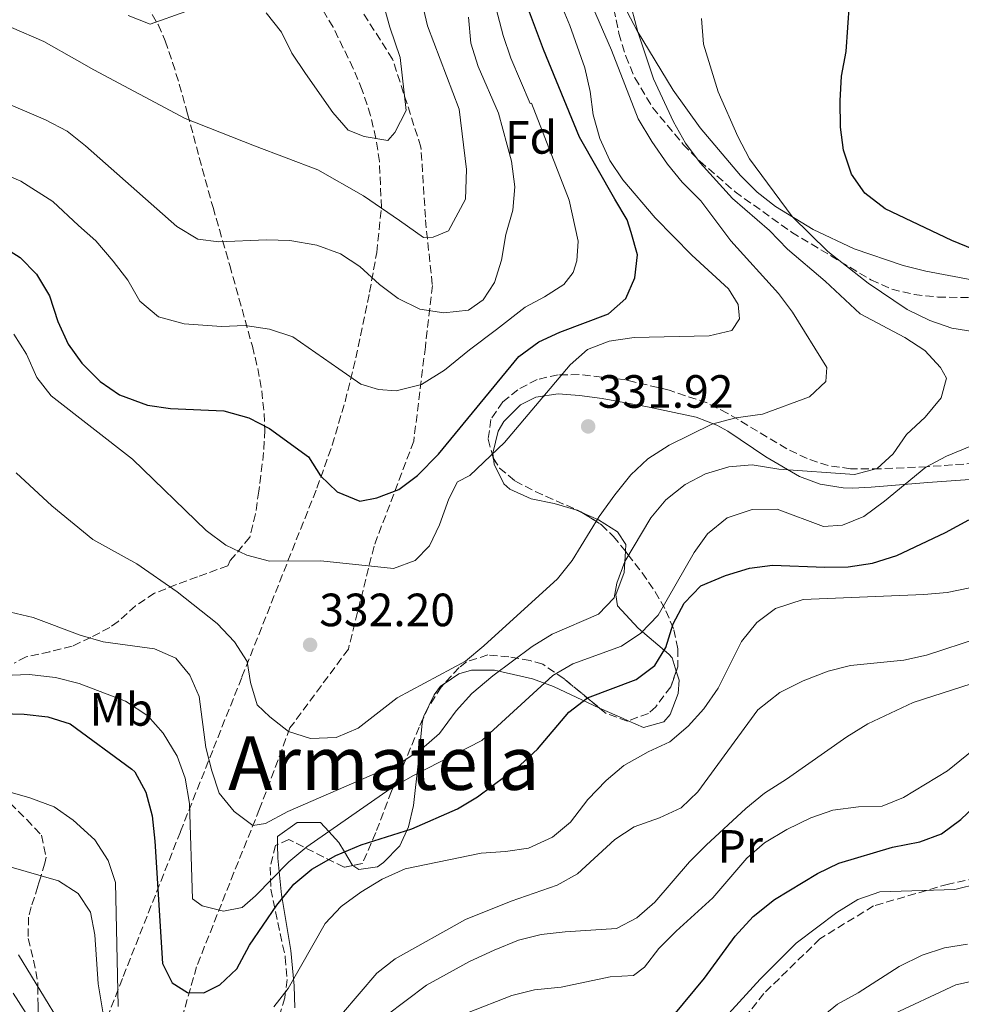
# Model space of a CAD drawing. Units: metres. Extents: x 620280 to 623708, y 4775762 to 4778136.
# Drawn here: x 621333 to 621535, y 4775897 to 4776109 of the extents above; entities that cross this region are included whole.
import ezdxf
from ezdxf.enums import TextEntityAlignment as Align

# ---------------------------------------------------------------- set-up
doc = ezdxf.new("R2010")
doc.units = ezdxf.units.M
doc.header["$MEASUREMENT"] = 0
doc.linetypes.add('DGN Style 3', pattern=[2.435890702152634, 1.739921930109024, -0.6959687720436097])
for name, color, linetype, lineweight in [('Barranco lineal', 142, 'DGN Style 3', 13), ('Cota de punto acotado terreno', 7, 'Continuous', 0), ('Curva de nivel directora', 30, 'Continuous', 30), ('Curva de nivel intermedia', 30, 'Continuous', 0), ('Estanque', 4, 'Continuous', 0), ('Etiqueta de uso rústico', 92, 'Continuous', 0), ('Etiqueta de zona arbolada', 92, 'Continuous', 0), ('Línea de cambio de uso (parcela vista)', 92, 'Continuous', 0), ('Punto acotado terreno (símbolo)', 7, 'Continuous', 0), ('Senda', 7, 'DGN Style 3', 0), ('Texto de Área (paraje) menor', 7, 'Continuous', 0), ('Zona arbolada', 92, 'DGN Style 3', 0)]:
    doc.layers.add(name, color=color, linetype=linetype, lineweight=lineweight)
doc.styles.add('Style-Arial', font='arial.ttf')

# ---------------------------------------------------------------- blocks, each defined once
blk = doc.blocks.new('5PATER')
at = {"layer": 'Estanque', "linetype": 'Continuous', "lineweight": 0}
h = blk.add_hatch(color=51, dxfattribs=at)
edge = h.paths.add_edge_path()
edge.add_ellipse((0, 0), major_axis=(-0.1095731443231308, -0.1110710700762829), ratio=0.9994222409660317, start_angle=0, end_angle=360)

msp = doc.modelspace()

# ---------------------------------------------------------------- linework, layer by layer
at = {"layer": 'Barranco lineal', "color": 142, "linetype": 'DGN Style 3', "lineweight": 13}
for points in [[(621419.9699999997, 4776066.539999999, 310.8699999999953), (621419.0099999999, 4776081.630000001, 306.6000000000058), (621412.9100000003, 4776100.49, 302.3300000000018), (621397.1399999997, 4776125.25, 300.1999999999971), (621384.4299999997, 4776140.02, 298.070000000007), (621360.4100000003, 4776159.52, 295.929999999993), (621340.6100000005, 4776167.390000001, 291.6699999999983), (621309.1299999999, 4776172.699999999, 287.3999999999942)], [(621419.9600000001, 4776065.970000001, 310), (621421.4699999997, 4776051.859999999, 313.2700000000041), (621419.9600000001, 4776038.689999999, 317.6999999999971), (621417.4500000002, 4776018.460000001, 323.1999999999971), (621408.9299999997, 4775995.890000001, 328.4100000000035), (621403.4100000003, 4775973.779999999, 332.6999999999971), (621390.8700000001, 4775956.84, 334.8800000000047), (621384.3499999996, 4775939.439999999, 340), (621378.8300000001, 4775925.800000001, 343.2599999999948), (621370.8099999996, 4775905.57, 349.3399999999965), (621364.79, 4775884.41, 357.1000000000058), (621366.29, 4775868.41, 355), (621370.8099999996, 4775849.600000001, 360), (621379.8399999999, 4775835.49, 365), (621387.3600000005, 4775825.609999999, 367.5899999999965), (621395.3899999997, 4775816.74, 372.3600000000006), (621398.9000000004, 4775807.33, 375), (621398.9000000004, 4775796.039999999, 378.820000000007), (621398.4000000004, 4775784.279999999, 381.1199999999953)]]:
    msp.add_polyline3d(points, dxfattribs=at)
at = {"layer": 'Curva de nivel directora', "color": 30, "linetype": 'Continuous', "lineweight": 30, "flags": 128}
for points, elevation in [([(621463.0299999994, 4776049.060000001), (621464.9499999996, 4776053.52), (621465.5199999994, 4776058.500000002), (621464.1399999983, 4776063.300000001), (621463.3099999989, 4776065.980000001), (621460.6899999992, 4776070.41), (621453.0800000007, 4776083.720000001), (621445.3200000002, 4776102.539999999), (621440.1999999993, 4776116.41)], 325), ([(621593.6, 4776036.600000001), (621597.6399999987, 4776039.550000002), (621599.2100000001, 4776042.810000001), (621598.1500000006, 4776044.609999999), (621594.5999999989, 4776047.180000001), (621589.980000001, 4776048.430000001), (621579.5400000005, 4776048.15), (621574.2099999996, 4776048.470000003), (621569.4100000006, 4776049.86), (621563.7099999987, 4776050.480000001), (621558.36, 4776051.53), (621553.5499999998, 4776052.9), (621548.2500000002, 4776054.940000001), (621542.8900000004, 4776057.529999999), (621533.0599999999, 4776061.580000003), (621518.7599999993, 4776068.350000001), (621514.3600000005, 4776071.710000002), (621511.4799999993, 4776075.790000001), (621509.8099999996, 4776080.940000001), (621509.1300000001, 4776085.9), (621509.0699999997, 4776091.560000002), (621509.3800000004, 4776096.880000002), (621510.3399999993, 4776102.130000004), (621511.0799999991, 4776112.420000001)], 350), ([(621327.7299999995, 4776061.130000004), (621332.9100000006, 4776057.869999999), (621336.3999999998, 4776054.310000001), (621339.2099999995, 4776049.630000004), (621340.9699999985, 4776044.150000001), (621343.2100000003, 4776039.260000001), (621346.1499999998, 4776035.220000003), (621350.079999999, 4776031.230000001), (621354.279999999, 4776028.430000001), (621360.2499999991, 4776026.150000001), (621365.2000000001, 4776025.430000001), (621376.6899999989, 4776024.940000001), (621382.0499999989, 4776023.430000001), (621386.4999999991, 4776021.150000001), (621394.8399999986, 4776015.060000001), (621397.4200000003, 4776011.010000001), (621400.9999999988, 4776007.560000001), (621405.9099999995, 4776005.550000003), (621409.5599999995, 4776006.29), (621414.24, 4776008.04), (621418.2599999988, 4776011.090000001), (621422.7800000005, 4776015.630000001), (621440.0099999993, 4776036.619999999), (621444.3300000001, 4776039.76), (621448.8699999996, 4776041.840000001), (621459.29, 4776045.760000001), (621463.0299999994, 4776049.060000001)], 325), ([(621328.7599999999, 4775959.940000001), (621333.8000000003, 4775959.800000001), (621338.8600000007, 4775959.210000004), (621343.6599999998, 4775957.740000002), (621356.9199999988, 4775947.960000001), (621357.5099999988, 4775947.42), (621359.9400000006, 4775943.050000003), (621361.2999999997, 4775937.970000002), (621361.8399999985, 4775932.550000002), (621363.47, 4775906.230000002), (621365.6000000001, 4775902.07), (621368.859999999, 4775900.050000002), (621372.3499999982, 4775899.960000004), (621375.7900000003, 4775901.699999999), (621379.4499999994, 4775905.11), (621382.1600000006, 4775910.210000001), (621388.0799999994, 4775918.800000001), (621391.7099999993, 4775923.300000002), (621395.5699999996, 4775926.480000001), (621400.7500000006, 4775929.430000001), (621406.1399999997, 4775931.74), (621417.0699999996, 4775935.16), (621426.8599999998, 4775939.460000004), (621431.1400000001, 4775942.04), (621440.3600000002, 4775948.900000001), (621444.0300000004, 4775952.29), (621450.7800000008, 4775960.27), (621454.7500000005, 4775963.340000001), (621465.2600000001, 4775967.260000002), (621469.2599999988, 4775970.25), (621471.5900000002, 4775974.119999999), (621473.1900000006, 4775979.199999999), (621475.5399999998, 4775983.620000001), (621479.1299999994, 4775987.369999999), (621484.4, 4775989.57), (621489.5599999989, 4775991.189999999), (621494.5299999998, 4775991.820000002), (621505.7799999996, 4775991.350000001), (621510.7799999996, 4775991.480000002), (621516.03, 4775992.270000001), (621521.209999999, 4775993.869999999), (621531.7099999998, 4775998.830000001), (621536.6799999987, 4776001.529999999)], 350), ([(621473.3600000005, 4775895.140000001), (621479.9000000006, 4775903.08), (621486.5300000003, 4775912.15), (621490.359999999, 4775916.380000002), (621494.9399999989, 4775919.990000002), (621504.159999999, 4775925.600000001), (621508.7500000001, 4775927.79), (621520.3199999994, 4775931.25), (621526.150000001, 4775932.37), (621530.8400000003, 4775934.090000002), (621534.9599999998, 4775937.150000001), (621546.5400000003, 4775948.140000002), (621551.3199999991, 4775951.199999999), (621555.8099999996, 4775953.380000001), (621561.0099999986, 4775955.400000001), (621566.2900000004, 4775956.920000002)], 375)]:
    msp.add_lwpolyline(points, dxfattribs=dict(at, elevation=elevation))
at = {"layer": 'Curva de nivel intermedia', "color": 30, "linetype": 'Continuous', "lineweight": 0, "flags": 128}
for points, elevation in [([(621331.5800000007, 4776041.460000001), (621334.2600000007, 4776037.130000001), (621336.5000000005, 4776032.150000001), (621339.5500000013, 4776028.179999999), (621357.0500000005, 4776014.550000001), (621372.86, 4775999.289999999), (621377.0700000012, 4775996.100000001), (621381.5800000017, 4775993.949999999), (621386.4800000011, 4775992.699999998), (621397.5200000008, 4775992.710000001), (621413.0900000011, 4775991.100000001), (621417.7800000005, 4775992.789999999), (621420.8100000013, 4775995.99), (621422.9999999995, 4776000.480000001), (621425.0300000014, 4776006.09), (621426.8600000021, 4776009.720000001), (621429.4800000016, 4776011.070000002), (621436.9400000004, 4776018.190000001), (621451.0399999999, 4776034.84), (621454.7900000006, 4776038.15), (621459.4700000011, 4776039.949999999), (621464.8400000001, 4776040.699999998), (621480.9400000023, 4776041.05), (621485.7900000003, 4776042.220000001), (621487.440000002, 4776044.710000001), (621487.1800000007, 4776047.819999999), (621485.0700000006, 4776051.15), (621477.2100000017, 4776058.42), (621469.3500000006, 4776066.409999999), (621462.35, 4776074.57), (621459.5800000007, 4776078.73), (621457.4300000003, 4776083.449999998), (621456.0300000011, 4776088.52), (621455.3600000006, 4776093.569999999), (621454.2000000004, 4776098.599999999), (621450.9600000017, 4776107.710000001), (621446.6800000013, 4776118.109999999)], 330.0000000000002), ([(621396.8400000012, 4776076.75), (621406.6700000016, 4776071.13), (621414.3800000007, 4776065.859999999), (621419.5300000006, 4776062.21), (621421.6300000016, 4776062.27), (621424.9599999998, 4776063.619999998), (621428.5600000008, 4776070.449999998), (621428.8200000002, 4776076.77), (621427.2100000007, 4776089.77), (621420.4200000003, 4776107.680000001), (621418.0500000009, 4776117.720000001)], 310), ([(621505.9800000007, 4776031.239999999), (621506.1700000007, 4776034.27), (621498.8000000013, 4776046.179999999), (621495.7900000005, 4776050.180000001), (621485.5700000012, 4776061.51), (621479.1100000016, 4776070.100000001), (621475.1300000007, 4776074.060000001), (621471.9500000001, 4776077.92), (621468.5700000006, 4776082.779999998), (621465.6900000017, 4776087.65), (621459.9100000013, 4776102.460000001), (621453.4299999994, 4776117.49)], 335), ([(621385.7800000017, 4776110.430000001), (621389.0499999995, 4776106.300000001), (621391.2900000013, 4776101.789999999), (621394.2000000017, 4776097.420000001), (621400.0900000012, 4776089.019999999), (621403.3600000013, 4776085.239999998), (621406.8000000013, 4776083.92), (621411.8700000006, 4776082.999999999), (621413.4100000006, 4776084.74), (621415.8, 4776089.439999999), (621414.5100000004, 4776100.859999998), (621412.3400000001, 4776107.350000001), (621410.770000001, 4776113)], 305.0000000000002), ([(621429.4300000002, 4776038.069999999), (621435.2100000004, 4776042.439999999), (621441.3900000006, 4776047.23), (621445.5400000014, 4776049.440000001), (621449.680000001, 4776052.08), (621451.7100000004, 4776054.659999999), (621452.4900000006, 4776057.199999998), (621452.8000000013, 4776061.419999998), (621450.8800000013, 4776070.209999999), (621442.7499999997, 4776091.029999998), (621442.4600000014, 4776090.939999999), (621438.3100000005, 4776100.720000001), (621436.6699999999, 4776105.579999999), (621434.7000000008, 4776112.98)], 320.0000000000002), ([(621356.1100000017, 4776109.850000001), (621360.8100000002, 4776107.99), (621368.4700000001, 4776110.769999999)], 305.0000000000002), ([(621523.3300000002, 4776019.849999999), (621527.3300000011, 4776023.619999999), (621530.7900000013, 4776027.75), (621531.8700000008, 4776031.999999999), (621530.6200000013, 4776034.25), (621527.2300000006, 4776037.929999999), (621522.9300000002, 4776040.73), (621513.3500000001, 4776045.800000001), (621505.8700000012, 4776052.810000001), (621497.7599999997, 4776059.689999999), (621493.8900000006, 4776063.709999999), (621485.9199999999, 4776070.560000001), (621479.0100000009, 4776078.220000001), (621475.8600000016, 4776082.460000001), (621473.2900000013, 4776087), (621468.9900000007, 4776096.300000001), (621465.6300000012, 4776106.369999998), (621464.29, 4776111.24)], 340.0000000000002), ([(621328.4100000013, 4776091.720000001), (621338.3800000001, 4776087.470000001), (621343.0300000015, 4776085.009999999), (621346.9499999998, 4776081.91), (621366.5400000013, 4776064.579999999), (621371.0499999997, 4776061.84), (621375.5800000002, 4776061.230000001), (621385.8399999997, 4776061.680000001), (621390.8399999999, 4776061.57), (621396.610000001, 4776060.560000001), (621401.7000000007, 4776058.699999998), (621405.8600000002, 4776055.929999999), (621410.0900000016, 4776052.06), (621414.1300000004, 4776049.109999999), (621418.7500000005, 4776046.779999998), (621423.9299999995, 4776045.980000001), (621429.1900000012, 4776046.59), (621432.3600000006, 4776048.79), (621434.7800000012, 4776052.55), (621436.3300000002, 4776057.300000001), (621437.26, 4776062.810000001), (621438.7700000011, 4776068.090000001), (621439.1800000002, 4776073.07), (621438.4300000013, 4776078.58), (621435.6600000019, 4776088.9), (621431.2899999999, 4776098.9), (621429.7499999999, 4776103.939999999), (621429.2100000011, 4776109.550000001)], 315.0000000000005), ([(621531.8799999999, 4776015.189999999), (621546.8300000009, 4776021.390000001), (621551.29, 4776023.65), (621559.4999999999, 4776030.990000002), (621564.0300000006, 4776033.220000001), (621568.9400000012, 4776034.63), (621571.99, 4776037.279999998), (621571.570000002, 4776039.189999999), (621569.5300000014, 4776040.24), (621550.1400000012, 4776040.019999999), (621533.0599999999, 4776042.75), (621528.3200000013, 4776044.34), (621523.4199999997, 4776046.710000001), (621515.0800000001, 4776052.369999998), (621506.4000000008, 4776059.179999999), (621498.77, 4776066.680000001), (621489.5700000002, 4776079.09), (621487.0599999998, 4776083.890000001), (621482.86, 4776093.5), (621479.7100000007, 4776103.750000001), (621479.3000000016, 4776109.210000001)], 345.0000000000002), ([(621331.0300000008, 4776107.289999999), (621337.98, 4776104.26), (621345.0600000012, 4776100.269999998), (621348.7100000011, 4776098.189999999), (621368.3499999995, 4776087.779999998), (621383.2300000013, 4776081.859999999), (621396.8400000012, 4776076.75)], 310), ([(621327.9700000009, 4776076.470000001), (621333.0500000014, 4776074.3), (621339.9300000013, 4776069.890000001), (621345.420000001, 4776064.789999999), (621349.1600000004, 4776061.480000001), (621352.8799999999, 4776057.100000001), (621356.0100000012, 4776052.999999999), (621358.5999999996, 4776048.529999998), (621362.6600000008, 4776045.130000001), (621368.1200000015, 4776043.630000001), (621376.1400000014, 4776043.09), (621381.270000001, 4776043.310000001), (621386.440000001, 4776042.5), (621391.4900000002, 4776040.850000001), (621401.3499999996, 4776033.960000002), (621406.0599999991, 4776030.720000001), (621409.8800000013, 4776029.560000001), (621413.6800000012, 4776029.240000002), (621419.1100000005, 4776030.640000001), (621424.0800000015, 4776033.720000001), (621429.4300000002, 4776038.069999999)], 320.0000000000002), ([(621332.03, 4776011.649999999), (621339.7400000015, 4776004.52), (621348.5500000002, 4775997.329999999), (621357.9500000014, 4775992.079999999), (621366.6399999995, 4775986.079999999), (621375.2500000016, 4775979.249999999), (621378.9300000007, 4775975.319999999), (621381.6599999999, 4775971.119999999), (621382.3700000007, 4775966.600000001), (621383.8500000006, 4775961.83), (621386.5100000004, 4775959.199999999), (621390.5400000003, 4775956.099999999), (621395.3100000002, 4775954.560000001), (621400.7999999998, 4775954.779999998), (621405.5300000017, 4775956.779999998), (621413.9300000014, 4775963.279999998), (621428.5700000019, 4775971.189999999), (621432.5000000015, 4775974.45), (621448.3399999999, 4775988.9), (621451.4600000002, 4775992.81), (621457.2699999994, 4776002.289999999), (621460.6700000013, 4776006.92), (621464.0599999998, 4776011.240000002), (621467.73, 4776014.63), (621472.3300000001, 4776017.600000001), (621481.4699999997, 4776022.119999999), (621486.6799999999, 4776023.460000001), (621492.3500000006, 4776024.27), (621502.4900000016, 4776027.939999999), (621505.9800000007, 4776031.239999999)], 335), ([(621330.8699999999, 4775981.699999998), (621335.7400000005, 4775980.59), (621345.7699999998, 4775976.75), (621350.7699999998, 4775975.369999998), (621361.8000000003, 4775973.819999999), (621366.3600000001, 4775971.819999999), (621369.3700000009, 4775968.150000001), (621371.3899999993, 4775963.569999998), (621372.8100000009, 4775952.659999999), (621374.0500000013, 4775947.65), (621375.6400000006, 4775942.829999999), (621378.8700000005, 4775938.880000002), (621382.8700000015, 4775935.88), (621385.6299999997, 4775936.310000001), (621390.4199999997, 4775938.92), (621414.9800000021, 4775949.57), (621419.1600000019, 4775952.300000002), (621422.9800000017, 4775955.63), (621426.6000000006, 4775960.509999999), (621429.9600000001, 4775964.220000001), (621434.4700000006, 4775968.06), (621442.9199999997, 4775974.329999999), (621447.1700000009, 4775976.980000001), (621457.1300000009, 4775981.32), (621460.5199999993, 4775984.800000001), (621461.0800000003, 4775987.930000001), (621462.7900000003, 4775992.630000001), (621468.4000000006, 4776001.970000001), (621471.6000000014, 4776005.81), (621475.7300000021, 4776009.130000001), (621480.1599999999, 4776011.449999998), (621485.1599999999, 4776012.96), (621490.1600000003, 4776013.349999999), (621495.8600000021, 4776012.460000001), (621512.160000001, 4776011.300000001), (621516.98, 4776012.59), (621520.4800000003, 4776015.74), (621523.3300000002, 4776019.849999999)], 340.0000000000002), ([(621329.3600000012, 4775968.089999998), (621334.8100000005, 4775968.33), (621340.5199999993, 4775967.65), (621345.5900000008, 4775966.41), (621355.5599999997, 4775962.579999999), (621360.3499999997, 4775959.470000001), (621363.66, 4775955.720000002), (621366.6399999995, 4775950.75), (621368.3899999997, 4775946.069999999), (621369.2900000005, 4775940.630000002), (621369.9299999997, 4775920.119999999), (621371.9900000006, 4775918.619999999), (621376.5999999995, 4775917.460000002), (621380.6200000006, 4775918.3), (621383.4800000016, 4775920.759999999), (621390.6200000008, 4775928.099999999), (621394.4699999997, 4775931.289999999), (621412.3900000014, 4775943.75), (621417.280000002, 4775946.57), (621432.1000000013, 4775954.149999999), (621447.3099999995, 4775968.12), (621451.6500000001, 4775970.609999999), (621462.0900000007, 4775974.380000001), (621466.2300000002, 4775977.179999999), (621469.980000001, 4775981.100000001), (621477.69, 4775994.509999998), (621480.5900000012, 4775998.569999999), (621484.7700000011, 4776002.01), (621490.1500000011, 4776003.78), (621495.5600000003, 4776003.84), (621505.5000000001, 4776000.109999999), (621509.5300000003, 4776000.409999999), (621514.1700000004, 4776002.269999999), (621518.6100000017, 4776005.55), (621527.4400000006, 4776012.890000001), (621531.8799999999, 4776015.189999999)], 345.0000000000002), ([(621387.3799999999, 4775896.970000001), (621390.4700000011, 4775900.890000001), (621398.4500000007, 4775914.869999999), (621401.8700000005, 4775918.51), (621406.0800000015, 4775921.55), (621410.7000000017, 4775924.369999998), (621415.6100000001, 4775926.560000001), (621431.9699999995, 4775929.980000001), (621437.1900000008, 4775930.300000001), (621442.1300000005, 4775931.039999999), (621447.2800000004, 4775933.409999999), (621451.1400000006, 4775936.600000001), (621454.8600000021, 4775941.499999999), (621458.7900000016, 4775945.539999997), (621462.6000000003, 4775948.77), (621467.7900000004, 4775951.74), (621472.4999999999, 4775953.890000001), (621476.4400000006, 4775957.199999998), (621479.770000001, 4775960.929999999), (621482.8399999999, 4775965.359999999), (621487.8800000002, 4775975.38), (621491.1600000014, 4775979.51), (621495.1400000001, 4775982.519999999), (621501.1100000002, 4775984.449999998), (621527.0300000017, 4775985.51), (621532.0600000008, 4775985.919999998), (621536.9500000014, 4775986.949999999)], 355.0000000000002), ([(621401.9500000009, 4775895.3), (621409.5400000016, 4775904.189999999), (621413.4700000011, 4775907.279999998), (621428.5800000008, 4775915.699999998), (621438.4100000013, 4775919.649999999), (621448.2800000017, 4775923.099999999), (621452.6600000004, 4775925.499999999), (621460.6700000013, 4775932.88), (621464.8400000001, 4775935.619999998), (621470.2600000004, 4775937.529999999), (621474.8800000004, 4775939.67), (621478.5100000004, 4775943.119999999), (621491.3700000015, 4775960.720000002), (621496.1300000002, 4775964.449999999), (621501.1000000013, 4775966.96), (621506.4600000012, 4775969.029999999), (621511.3099999994, 4775970.25), (621522.72, 4775971.390000001), (621527.5999999995, 4775972.460000001), (621539.000000001, 4775976.229999999)], 360), ([(621407.0800000007, 4775891.720000002), (621420.2300000002, 4775901.569999999), (621429.4400000013, 4775906.679999999), (621434.7000000008, 4775909.109999998), (621439.9600000002, 4775911.259999999), (621444.8100000005, 4775912.460000002), (621450.0200000008, 4775913.080000001), (621460.9800000021, 4775913.749999999), (621465.400000001, 4775916.09), (621469.25, 4775919.46), (621476.7300000011, 4775928.11), (621480.2500000015, 4775931.65), (621488.8000000011, 4775939.519999999), (621492.8400000001, 4775942.84), (621497.5300000017, 4775945.810000001), (621510.4900000013, 4775954.949999998), (621514.9999999997, 4775957.730000001), (621524.7500000017, 4775962.3), (621545.6799999997, 4775969.01)], 365.0000000000002), ([(621512.9700000001, 4775939.869999999), (621518.0700000008, 4775940.07), (621522.6999999998, 4775941.939999999), (621532.100000001, 4775947.599999999), (621540.4500000017, 4775954.4)], 370.0000000000002), ([(621319.000000001, 4775946.449999999), (621335.0200000006, 4775941.87), (621340.2100000007, 4775939.9), (621344.3000000011, 4775937.029999998), (621348.9200000013, 4775932.8), (621351.7900000013, 4775928.380000001), (621353.3700000015, 4775923.630000001), (621354.0000000017, 4775896.999999999)], 355.0000000000002), ([(621429.01, 4775895.619999999), (621438.5300000019, 4775899.390000001), (621443.3900000012, 4775900.57), (621449.1600000003, 4775901.199999998), (621459.6699999999, 4775903.359999999), (621464.7000000014, 4775903.670000001), (621467.0599999995, 4775905.49), (621470.0900000005, 4775909.48), (621473.85, 4775913.199999999), (621481.6799999998, 4775920.380000001), (621489.0300000013, 4775928.850000001), (621492.7800000019, 4775932.149999999), (621497.5800000009, 4775935.019999999), (621502.7599999999, 4775937.550000002), (621507.4800000006, 4775939.179999999), (621512.9700000001, 4775939.869999999)], 370.0000000000002), ([(621330.49, 4775927.100000001), (621341.1699999997, 4775923.999999999), (621345.3499999995, 4775921.289999999), (621348.0400000005, 4775917.31), (621348.9800000016, 4775912.399999999), (621349.7000000014, 4775901.909999999), (621352.4700000007, 4775885.149999999)], 360), ([(621481.3800000004, 4775891.380000002), (621491.9000000014, 4775902.859999999), (621499.5800000014, 4775910.650000001), (621508.3800000013, 4775917.220000001), (621512.8300000015, 4775919.980000001), (621517.55, 4775921.65), (621533.6600000013, 4775922.180000001), (621538.9000000004, 4775923.430000001)], 380.0000000000002), ([(621519.5100000004, 4775894.949999999), (621533.8900000014, 4775901.65), (621538.7700000008, 4775902.709999999), (621549.4500000007, 4775903.239999999), (621554.6600000008, 4775903.9), (621559.3600000013, 4775905.67), (621563.6100000005, 4775908.310000001), (621567.5399999998, 4775911.699999999), (621571.78, 4775914.33), (621576.6799999995, 4775915.970000001), (621582.1600000003, 4775915.81), (621587.3500000002, 4775915.109999998), (621603.2100000011, 4775916.529999999), (621619.6799999999, 4775916.789999999), (621624.9500000004, 4775917.220000001), (621635.4500000014, 4775918.960000002), (621646.3700000001, 4775919.439999999), (621651.3400000012, 4775919.960000001), (621656.8300000008, 4775920.949999998)], 390.0000000000002), ([(621500.3300000002, 4775890.890000001), (621508.4800000018, 4775897.52), (621512.9299999999, 4775899.96), (621521.760000001, 4775905.619999999), (621526.6900000018, 4775908.029999999), (621531.4599999995, 4775909.619999998), (621536.3900000004, 4775910.430000001)], 385), ([(621332.5799999998, 4775908.13), (621343.7100000011, 4775889.810000001)], 365.0000000000002), ([(621331.4100000008, 4775899.849999999), (621337.01, 4775891.130000001)], 370.0000000000002)]:
    msp.add_lwpolyline(points, dxfattribs=dict(at, elevation=elevation))
at = {"layer": 'Línea de cambio de uso (parcela vista)', "color": 92, "linetype": 'Continuous', "lineweight": 0}
for points in [[(621458.9175000006, 4776119.070499999, 338.5326000000059), (621465.4800000006, 4776106.59, 339.4100000000035), (621473.1799999997, 4776093.82, 340.6100000000006), (621478.9699999997, 4776085.77, 341.4499999999971), (621487.6299999999, 4776075.49, 342.6100000000006), (621491.25, 4776071.949999999, 343.0899999999965), (621495.1399999997, 4776068.859999999, 343.6199999999953), (621503.2400000002, 4776063.880000001, 344.75), (621512.0999999996, 4776059.77, 346.6699999999983), (621522.5700000003, 4776056.199999999, 349.0200000000041), (621527.4600000001, 4776054.930000001, 349.4499999999971), (621537.3200000003, 4776053.119999999, 349.5200000000041)], [(621548, 4776010.99, 347.3500000000058), (621527.9199999999, 4776009.59, 346.3999999999942), (621520.0899999999, 4776008.930000001, 345.0800000000018), (621515.7100000001, 4776008.560000001, 343.8899999999995), (621511.6900000004, 4776008.369999999, 340.7700000000041), (621509.7100000001, 4776008.4, 339.6300000000047), (621504.7599999999, 4776009.180000001, 339.5599999999977), (621500.3499999996, 4776010.880000001, 340.6900000000023), (621493.1299999999, 4776015.060000001, 337.4900000000052), (621484.9100000003, 4776020.57, 335.9100000000035), (621482.5700000003, 4776021.880000001, 335.3600000000006), (621478.1200000001, 4776023.59, 334.0599999999977), (621467.7100000001, 4776025.850000001, 331.0899999999965), (621457.9500000002, 4776027.609999999, 329.1300000000047), (621453.0599999996, 4776028.230000001, 328.4100000000035), (621448.5099999999, 4776028.619999999, 327.8899999999995), (621443.6900000004, 4776027.880000001, 327.7200000000012), (621440.3700000001, 4776026.220000001, 327.8899999999995)], [(621440.3700000001, 4776026.220000001, 327.8899999999995), (621436.8099999996, 4776022.689999999, 328.4400000000023), (621435.6100000005, 4776020.619999999, 328.9600000000065), (621434.4299999997, 4776015.850000001, 330.3500000000058), (621434.5577999996, 4776014.7379, 330.7002000000066)], [(621434.5577999996, 4776014.7379, 330.7002000000066), (621434.7000000002, 4776013.5, 331.0899999999965), (621436.8300000001, 4776009.279999999, 332.6999999999971), (621438.1299999999, 4776008.119999999, 333.2200000000012), (621442.7000000002, 4776006.08, 334.1499999999942), (621447.5899999999, 4776005.07, 334.5800000000018), (621452.29, 4776003.66, 335.3099999999977), (621453.8612000003, 4776002.9704, 335.8206999999966)], [(621453.8612000003, 4776002.9704, 335.8206999999966), (621457.1200000001, 4776001.539999999, 336.8800000000047), (621461.2400000002, 4775998.970000001, 338.6100000000006), (621463.0300000003, 4775996.220000001, 339.6300000000047), (621462.9401000004, 4775994.7963, 339.8806999999942)], [(621462.9401000004, 4775994.7963, 339.8806999999942), (621462.6500000004, 4775990.199999999, 340.6900000000023), (621460.8399999999, 4775985.41, 342.070000000007), (621461.2000000002, 4775983.050000001, 342.8300000000018), (621465.7000000002, 4775978.26, 344.9600000000065), (621472.29, 4775972.680000001, 349.9400000000023), (621472.9699999997, 4775971.890000001, 350.2899999999936), (621473.8536, 4775969.056500001, 350.8436999999976)], [(621457.3712999999, 4775961.118799999, 349.180600000007), (621447.4500000002, 4775965.75, 344.9600000000065), (621442.9699999997, 4775967.380000001, 343.3099999999977), (621434.79, 4775969.230000001, 340.6900000000023), (621429.8499999996, 4775969.24, 339.9700000000012), (621427.1600000003, 4775968.480000001, 339.6300000000047), (621423.9654000001, 4775966.3015, 338.3699999999953)], [(621473.8536, 4775969.056500001, 350.8436999999976), (621474.4699999997, 4775967.08, 351.2299999999959), (621474.2699999996, 4775964.279999999, 351.3600000000006), (621472.5599999996, 4775959.74, 351.3600000000006), (621471.1500000004, 4775958.180000001, 351.3600000000006), (621466.8099999996, 4775956.970000001, 351.3600000000006), (621463.5471000001, 4775958.392100001, 350.9413000000059)], [(621423.9654000001, 4775966.3015, 338.3699999999953), (621423.2300000006, 4775965.800000001, 338.0800000000018), (621421.8200000003, 4775963.970000001, 337.4900000000052), (621419.6200000001, 4775959.390000001, 337.929999999993), (621419.5146000005, 4775958.9627, 338.1094000000012)], [(621463.5471000001, 4775958.392100001, 350.9413000000059), (621462.29, 4775958.939999999, 350.7799999999988), (621457.8399999999, 4775960.9, 349.3800000000047), (621457.3712999999, 4775961.118799999, 349.180600000007)], [(621419.5146000005, 4775958.9627, 338.1094000000012), (621419.25, 4775957.890000001, 338.5599999999977), (621418.3899999997, 4775949.119999999, 343.8899999999995), (621417.3899999997, 4775940.16, 347.929999999993), (621416.3200000003, 4775935.59, 349.7700000000041), (621414.4900000002, 4775931.529999999, 351.3600000000006), (621410.9800000006, 4775927.930000001, 352.5599999999977), (621409.6900000004, 4775927.029999999, 352.429999999993), (621405.6699999999, 4775926.439999999, 351.3399999999965), (621404.3766999999, 4775927.317, 350.9236999999994)], [(621404.3766999999, 4775927.317, 350.9236999999994), (621404.2100000001, 4775927.430000001, 350.8699999999953), (621402.5700000003, 4775930.210000001, 350), (621401.3499999996, 4775932.27, 348.2200000000012), (621399.2199999997, 4775934.59, 345), (621397.4100000003, 4775936.539999999, 343.9600000000065), (621392.3899999997, 4775936.57, 342.929999999993), (621388.2000000002, 4775933.560000001, 342.8699999999953), (621388.2225000003, 4775931.808700001, 343.2112999999954)], [(621388.2225000003, 4775931.808700001, 343.2112999999954), (621388.2599999999, 4775928.890000001, 343.7799999999988), (621388.5700000003, 4775925.99, 345), (621389.0800000001, 4775921.02, 349.570000000007), (621389.2100000001, 4775920.210000001, 350), (621391.04, 4775909.050000001, 354.5599999999977), (621391.79, 4775901.42, 357.7599999999948), (621391.9400000004, 4775896.699999999, 359.4400000000023)]]:
    msp.add_polyline3d(points, dxfattribs=at)
at = {"layer": 'Senda', "color": 7, "linetype": 'DGN Style 3', "lineweight": 0}
for points in [[(621359.9999999988, 4776112.160000001, 304.020000000004), (621362.5500000013, 4776107.91, 304.7200000000011), (621364.0899999992, 4776104.45, 305.3300000000018), (621365.6700000018, 4776099.780000002, 306.2700000000041), (621367.1, 4776095.100000001, 307.300000000003), (621368.420000001, 4776090.400000002, 308.3699999999954), (621368.8799999993, 4776088.730000001, 308.7499999999999), (621370.1499999987, 4776084.029999999, 309.8999999999942), (621371.3999999983, 4776079.34, 311.1300000000046), (621372.6599999989, 4776074.65, 312.3099999999977), (621373.9699999987, 4776069.930000001, 313.3099999999977), (621374.3399999997, 4776068.650000001, 313.5299999999989), (621375.7099999998, 4776063.910000001, 314.3099999999977), (621377.089999999, 4776059.17, 315.0899999999966), (621377.9499999996, 4776056.180000002, 315.5800000000019), (621379.2600000016, 4776051.480000001, 316.6900000000023), (621380.5699999991, 4776046.790000001, 317.7899999999937), (621381.879999999, 4776042.090000001, 318.8999999999941), (621382.7899999986, 4776038.82, 319.6699999999982), (621383.9499999988, 4776034.08, 320.7799999999989), (621384.8000000004, 4776029.25, 321.8800000000048), (621385.3099999977, 4776024.390000001, 322.9799999999959), (621385.4499999986, 4776020.860000002, 323.7700000000042), (621385.2199999985, 4776015.99, 324.8300000000018), (621384.6299999983, 4776011.109999999, 325.8200000000071), (621384.1599999989, 4776007.710000002, 326.4999999999999), (621383.4699999982, 4776002.840000001, 327.2200000000013), (621382.2999999992, 4775997.980000001, 327.8399999999966), (621382.239999999, 4775997.820000002, 327.8699999999955), (621379.1799999989, 4775994.130000001, 329.4100000000036), (621378.0100000021, 4775992.790000002, 329.9199999999984), (621377.4899999968, 4775991.689999999, 329.9199999999984), (621372.9800000007, 4775990.040000003, 331.3399999999966), (621370.989999997, 4775989.330000003, 331.9700000000012), (621366.4899999975, 4775987.630000001, 333.320000000007), (621361.9899999981, 4775985.880000001, 334.6399999999994), (621361.8000000003, 4775985.800000003, 334.6999999999972), (621357.6999999988, 4775983.070000002, 335.6300000000047), (621353.9400000015, 4775979.7, 336.3099999999977), (621352.16, 4775978.439999999, 336.7500000000001), (621348.11, 4775976.27, 338.7100000000065), (621344.0700000009, 4775974.4, 340.8399999999966), (621339.2899999976, 4775973.220000001, 341.2400000000052), (621334.1800000002, 4775972.140000001, 341.0000000000001), (621331.6000000008, 4775970.790000001, 341.5299999999988)], [(621662.4899999981, 4775979.49, 373.8500000000058), (621649.1799999998, 4775963.310000001, 372.6100000000005), (621636.6400000004, 4775954.840000001, 371.6499999999943), (621623.5899999992, 4775949.660000003, 375.1199999999954), (621605.0300000005, 4775946.369999999, 379.8699999999953), (621587.48, 4775944.490000002, 381.1900000000024), (621572.4299999982, 4775939.310000001, 382.8300000000018), (621558.3799999978, 4775931.320000002, 382.1199999999955), (621547.8500000001, 4775926.61, 380.6499999999943), (621532.2999999999, 4775923.32, 379.4299999999931), (621516.2499999991, 4775918.619999999, 380.7299999999959), (621504.7100000011, 4775911.560000001, 380.7100000000065), (621492.6700000024, 4775899.800000002, 380.9199999999983), (621485.1499999989, 4775890.390000002, 381.229999999996)], [(621330.7600000004, 4775940.710000002, 355.8600000000007), (621334.3299999977, 4775937.170000002, 355.8200000000069), (621337.4999999994, 4775933.78, 355.8600000000007), (621338.4699999974, 4775929.060000002, 358.1000000000059), (621338.2100000002, 4775927.790000003, 358.6999999999972), (621337.3899999999, 4775925.100000001, 360), (621336.9299999995, 4775923.580000003, 360.6199999999956), (621336.6999999993, 4775922.83, 360.8600000000006), (621335.3, 4775918.410000003, 361.6199999999955), (621334.6899999998, 4775916.220000001, 361.7599999999949), (621334.6400000006, 4775911.640000002, 361.9400000000024), (621335.8000000007, 4775906.960000001, 362.4900000000052), (621336.7100000004, 4775902.140000002, 364.4100000000035), (621336.7100000004, 4775902.07, 364.4600000000065), (621336.7199999995, 4775901.320000002, 365.0000000000001)], [(621336.7199999995, 4775901.320000002, 365.0000000000001), (621336.760000002, 4775897.07, 368.3500000000058), (621336.8999999982, 4775892.060000001, 368.1100000000005), (621336.9999999988, 4775891.150000001, 368.1600000000035), (621337.7199999986, 4775886.230000001, 368.5200000000042), (621338.55, 4775881.320000002, 368.8899999999995), (621339.4599999997, 4775876.41, 369.2799999999988), (621340.4499999976, 4775871.52, 369.7200000000011), (621341.4800000003, 4775866.670000002, 370.1999999999972), (621342.550000001, 4775861.810000002, 371.770000000004), (621343.6499999985, 4775856.970000001, 373.3899999999995), (621344.7899999984, 4775852.140000001, 374.6499999999942), (621345.3000000003, 4775850.02, 375.0000000000001), (621345.9499999986, 4775847.33, 375.1900000000024), (621347.1499999987, 4775842.529999999, 375.0299999999989), (621347.6400000005, 4775840.609999999, 374.8800000000047), (621348.8599999987, 4775835.810000001, 374.5700000000069), (621350.1799999997, 4775831.070000002, 375.6000000000058), (621351.8000000002, 4775826.470000002, 376.7100000000065), (621353.5799999972, 4775822.730000001, 377.7200000000011), (621355.9299999987, 4775818.480000001, 378.9100000000035), (621358.2799999999, 4775814.240000002, 380.1100000000007), (621360.6299999991, 4775809.990000002, 381.3099999999977), (621361.6200000015, 4775808.190000001, 383.320000000007)]]:
    msp.add_polyline3d(points, dxfattribs=at)
at = {"layer": 'Zona arbolada', "color": 92, "linetype": 'DGN Style 3', "lineweight": 0, "extrusion": (0.03500183380496961, 0.2788019869358333, 0.959710541627485), "elevation": 1353633.553393231, "flags": 128}
msp.add_lwpolyline([(-21650.8596293236, -4622002.401112028), (-21648.85769882985, -4621995.176669193), (-21646.85323843105, -4621994.470239684)], dxfattribs=at)
at = {"layer": 'Zona arbolada', "color": 92, "linetype": 'DGN Style 3', "lineweight": 0}
for points in [[(621458.9175000006, 4776119.070499999, 342.4663), (621459.4299999997, 4776116.09, 342.3699999999953), (621461.5300000003, 4776106.01, 342.2700000000041), (621463.0300000003, 4776101.140000001, 342.3600000000006), (621464.9699999997, 4776096.460000001, 342.570000000007), (621468.79, 4776090.07, 343.1499999999942), (621475.3600000005, 4776082.199999999, 344.2200000000012), (621478.9199999999, 4776078.609999999, 344.7799999999988), (621486.4800000006, 4776072.02, 345.9199999999983), (621498.6399999997, 4776063.33, 347.6699999999983), (621515.6799999997, 4776053.07, 349.9700000000012), (621520.1399999997, 4776051.100000001, 350.5299999999988), (621524.9500000002, 4776049.949999999, 351.0800000000018), (621530.0199999996, 4776049.4, 351.6199999999953), (621545.8200000003, 4776049.130000001, 353.25), (621550.9500000002, 4776048.77, 353.7799999999988), (621555.8600000005, 4776047.92, 354.320000000007), (621560.4400000004, 4776046.359999999, 354.8399999999965), (621564.6100000005, 4776043.869999999, 355.3699999999953), (621565.1200000001, 4776043.460000001, 355.4400000000023), (621567.0800000001, 4776039.180000001, 355.6399999999995), (621566.7516999999, 4776034.7963, 355.5239000000001)], [(621351.5999999996, 4775894.58, 367.7299999999959), (621355.0599999996, 4775903.480000001, 364.9199999999983), (621367.3300000001, 4775934.57, 354.4400000000023), (621374.4600000001, 4775952.49, 349.070000000007), (621380.5599999996, 4775967.800000001, 345.3500000000058), (621396.6500000004, 4776008.359999999, 336.320000000007), (621399.9400000004, 4776017.59, 333.8800000000047), (621402.7000000002, 4776026.92, 331.2899999999936), (621405.04, 4776036.32, 328.6399999999995), (621407.9699999997, 4776050.480000001, 324.7899999999936), (621409.5099999999, 4776058.970000001, 322.6600000000035), (621410.5, 4776068.640000001, 320.4700000000012), (621410.0899999999, 4776078.539999999, 318.4499999999971), (621409.3300000001, 4776083.49, 317.5399999999936), (621408.1799999997, 4776088.390000001, 316.6900000000023), (621406.3899999997, 4776093.859999999, 315.8300000000018), (621404.4800000006, 4776098.52, 315.1399999999995), (621400.1299999999, 4776107.380000001, 313.7799999999988), (621395.1500000004, 4776115.800000001, 312.4499999999971)], [(621351.5999999996, 4775894.58, 367.7299999999959), (621355.0599999996, 4775903.480000001, 364.9199999999983), (621367.3300000001, 4775934.57, 354.4400000000023), (621374.4600000001, 4775952.49, 349.070000000007), (621380.5599999996, 4775967.800000001, 345.3500000000058), (621396.6500000004, 4776008.359999999, 336.320000000007), (621399.9400000004, 4776017.59, 333.8800000000047), (621402.7000000002, 4776026.92, 331.2899999999936), (621405.04, 4776036.32, 328.6399999999995), (621407.9699999997, 4776050.480000001, 324.7899999999936), (621409.5099999999, 4776058.970000001, 322.6600000000035), (621410.5, 4776068.640000001, 320.4700000000012), (621410.0899999999, 4776078.539999999, 318.4499999999971), (621409.3300000001, 4776083.49, 317.5399999999936), (621408.1799999997, 4776088.390000001, 316.6900000000023), (621406.3899999997, 4776093.859999999, 315.8300000000018), (621404.4800000006, 4776098.52, 315.1399999999995), (621400.1299999999, 4776107.380000001, 313.7799999999988), (621395.1500000004, 4776115.800000001, 312.4499999999971)], [(621459.4299999997, 4776116.09, 342.3699999999953), (621461.5300000003, 4776106.01, 342.2700000000041), (621463.0300000003, 4776101.140000001, 342.3600000000006), (621464.9699999997, 4776096.460000001, 342.570000000007), (621468.79, 4776090.07, 343.1499999999942), (621475.3600000005, 4776082.199999999, 344.2200000000012), (621478.9199999999, 4776078.609999999, 344.7799999999988), (621486.4800000006, 4776072.02, 345.9199999999983), (621498.6399999997, 4776063.33, 347.6699999999983), (621515.6799999997, 4776053.07, 349.9700000000012), (621520.1399999997, 4776051.100000001, 350.5299999999988), (621524.9500000002, 4776049.949999999, 351.0800000000018), (621530.0199999996, 4776049.4, 351.6199999999953), (621545.8200000003, 4776049.130000001, 353.25)], [(621542.8899999997, 4776014.08, 354.1399999999995), (621527.6799999997, 4776012.949999999, 352.7100000000065), (621517.6600000003, 4776012.5, 353.1000000000058), (621511.2999999998, 4776012.51, 352.7100000000065), (621506.5, 4776013.189999999, 351.5899999999965), (621501.9500000002, 4776014.710000001, 350.3999999999942), (621497.5800000001, 4776016.82, 349.1600000000035), (621484.8200000003, 4776024.460000001, 345.320000000007), (621480.4600000001, 4776026.66, 344.070000000007), (621472.3300000001, 4776029.4, 341.9799999999959), (621462.7000000002, 4776031.67, 339.6900000000023), (621452.9800000006, 4776032.75, 337.4100000000035), (621448.4600000001, 4776032.689999999, 336.320000000007), (621443.9400000004, 4776031.699999999, 334.4799999999959), (621439.8399999999, 4776029.5, 332.179999999993), (621436.5899999999, 4776026.91, 330.8600000000006), (621434.0300000003, 4776023.119999999, 332.2799999999988), (621433.4400000004, 4776018.84, 336.4100000000035), (621434.5499999998, 4776014.75, 340.5), (621435.8799999999, 4776012.680000001, 341.7799999999988), (621439.2100000001, 4776009.890000001, 342.3999999999942), (621443.5700000003, 4776007.630000001, 342.429999999993), (621453.3700000001, 4776003.279999999, 342.1100000000006), (621457.7800000003, 4776000.5, 342.4499999999971), (621460.3200000003, 4775998.029999999, 343.1499999999942), (621463.4800000006, 4775994.130000001, 344.9100000000035), (621466.54, 4775990.15, 347.3300000000018), (621469.3200000003, 4775986.109999999, 350.1000000000058), (621471.6399999997, 4775982.029999999, 352.8899999999995), (621473.3300000001, 4775977.939999999, 355.3800000000047), (621474.2199999997, 4775973.84, 357.25), (621474.1799999997, 4775969.99, 358.1699999999983), (621472.6799999997, 4775965.699999999, 358.3800000000047), (621469.4500000002, 4775961.41, 358.2599999999948), (621467.8899999997, 4775959.980000001, 358.1699999999983), (621463.3499999996, 4775958.32, 357.8500000000058), (621458.7999999998, 4775959.939999999, 357.4700000000012), (621449.7100000001, 4775967.439999999, 356.4700000000012), (621445.1699999999, 4775970.51, 355.8500000000058), (621442.4500000002, 4775971.33, 355.4400000000023), (621437.9000000004, 4775972.119999999, 353.6499999999942), (621433.3600000005, 4775972.52, 350.8699999999953), (621428.8099999996, 4775971.07, 348.8300000000018), (621427.1900000004, 4775969.82, 348.6100000000006), (621423.3499999996, 4775965.630000001, 348.75), (621420.6299999999, 4775961.359999999, 349.3000000000029), (621418.6200000001, 4775957.039999999, 350.179999999993), (621415.0099999999, 4775948.33, 352.5), (621412.6900000004, 4775943.25, 354.1499999999942), (621409.2999999998, 4775934.369999999, 357.5), (621406.4500000002, 4775927.74, 359.5299999999988), (621402.4800000006, 4775926.930000001, 359.9100000000035), (621390.6399999997, 4775932.869999999, 359.25), (621387.7699999996, 4775931.609999999, 359.5299999999988), (621386.6399999997, 4775926.960000001, 360.6300000000047), (621386.7599999999, 4775922.189999999, 362.1199999999953), (621389.8700000001, 4775907.600000001, 367.1499999999942), (621390.25, 4775902.789999999, 368.4199999999983), (621389.7400000002, 4775898.880000001, 369.0899999999965), (621386.9800000006, 4775889.609999999, 370.0200000000041)], [(621542.8899999997, 4776014.08, 354.1399999999995), (621527.6799999997, 4776012.949999999, 352.7100000000065), (621517.6600000003, 4776012.5, 353.1000000000058), (621511.2999999998, 4776012.51, 352.7100000000065), (621506.5, 4776013.189999999, 351.5899999999965), (621501.9500000002, 4776014.710000001, 350.3999999999942), (621497.5800000001, 4776016.82, 349.1600000000035), (621484.8200000003, 4776024.460000001, 345.320000000007), (621480.4600000001, 4776026.66, 344.070000000007), (621472.3300000001, 4776029.4, 341.9799999999959), (621462.7000000002, 4776031.67, 339.6900000000023), (621452.9800000006, 4776032.75, 337.4100000000035), (621448.4600000001, 4776032.689999999, 336.320000000007), (621443.9400000004, 4776031.699999999, 334.4799999999959), (621439.8399999999, 4776029.5, 332.179999999993), (621436.5899999999, 4776026.91, 330.8600000000006), (621434.0300000003, 4776023.119999999, 332.2799999999988), (621433.4400000004, 4776018.84, 336.4100000000035), (621434.5499999998, 4776014.75, 340.5), (621434.5577999996, 4776014.7379, 340.507500000007)], [(621434.5577999996, 4776014.7379, 340.507500000007), (621435.8799999999, 4776012.680000001, 341.7799999999988), (621439.2100000001, 4776009.890000001, 342.3999999999942), (621443.5700000003, 4776007.630000001, 342.429999999993), (621453.3700000001, 4776003.279999999, 342.1100000000006), (621453.8612000003, 4776002.9704, 342.1478999999963)], [(621453.8612000003, 4776002.9704, 342.1478999999963), (621457.7800000003, 4776000.5, 342.4499999999971), (621460.3200000003, 4775998.029999999, 343.1499999999942), (621462.9401000004, 4775994.7963, 344.6092999999965)], [(621462.9401000004, 4775994.7963, 344.6092999999965), (621463.4800000006, 4775994.130000001, 344.9100000000035), (621466.54, 4775990.15, 347.3300000000018), (621469.3200000003, 4775986.109999999, 350.1000000000058), (621471.6399999997, 4775982.029999999, 352.8899999999995), (621473.3300000001, 4775977.939999999, 355.3800000000047), (621474.2199999997, 4775973.84, 357.25), (621474.1799999997, 4775969.99, 358.1699999999983), (621473.8536, 4775969.056500001, 358.2157000000007)], [(621457.3712999999, 4775961.118799999, 357.3127999999998), (621449.7100000001, 4775967.439999999, 356.4700000000012), (621445.1699999999, 4775970.51, 355.8500000000058), (621442.4500000002, 4775971.33, 355.4400000000023), (621437.9000000004, 4775972.119999999, 353.6499999999942), (621433.3600000005, 4775972.52, 350.8699999999953), (621428.8099999996, 4775971.07, 348.8300000000018), (621427.1900000004, 4775969.82, 348.6100000000006), (621423.9654000001, 4775966.3015, 348.7275999999983)], [(621473.8536, 4775969.056500001, 358.2157000000007), (621472.6799999997, 4775965.699999999, 358.3800000000047), (621469.4500000002, 4775961.41, 358.2599999999948), (621467.8899999997, 4775959.980000001, 358.1699999999983), (621463.5471000001, 4775958.392100001, 357.8638999999966)], [(621423.9654000001, 4775966.3015, 348.7275999999983), (621423.3499999996, 4775965.630000001, 348.75), (621420.6299999999, 4775961.359999999, 349.3000000000029), (621419.5146000005, 4775958.9627, 349.7883000000002)], [(621463.5471000001, 4775958.392100001, 357.8638999999966), (621463.3499999996, 4775958.32, 357.8500000000058), (621458.7999999998, 4775959.939999999, 357.4700000000012), (621457.3712999999, 4775961.118799999, 357.3127999999998)], [(621419.5146000005, 4775958.9627, 349.7883000000002), (621418.6200000001, 4775957.039999999, 350.179999999993), (621415.0099999999, 4775948.33, 352.5), (621412.6900000004, 4775943.25, 354.1499999999942), (621409.2999999998, 4775934.369999999, 357.5)], [(621388.2225000003, 4775931.808700001, 359.4858999999997), (621387.7699999996, 4775931.609999999, 359.5299999999988), (621386.6399999997, 4775926.960000001, 360.6300000000047), (621386.7599999999, 4775922.189999999, 362.1199999999953), (621389.8700000001, 4775907.600000001, 367.1499999999942), (621390.25, 4775902.789999999, 368.4199999999983), (621389.7400000002, 4775898.880000001, 369.0899999999965), (621386.9800000006, 4775889.609999999, 370.0200000000041)], [(621404.3766999999, 4775927.317, 359.7284999999974), (621402.4800000006, 4775926.930000001, 359.9100000000035), (621390.6399999997, 4775932.869999999, 359.25), (621388.2225000003, 4775931.808700001, 359.4858999999997)]]:
    msp.add_polyline3d(points, dxfattribs=at)

# ---------------------------------------------------------------- block references
at = {"layer": 'Punto acotado terreno (símbolo)', "color": 7, "linetype": 'Continuous', "lineweight": 0, "xscale": 10, "yscale": 10, "zscale": 10}
for p in [(621454.9299999992, 4776021.619999999, 331.9199999999983), (621395.1900000017, 4775974.7, 332.1999999999975)]:
    msp.add_blockref('5PATER', p, dxfattribs=at)

# ---------------------------------------------------------------- texts
at = {"layer": 'Cota de punto acotado terreno', "color": 7, "linetype": 'Continuous', "lineweight": 0, "style": 'Style-Arial'}
for s, p in [('331.92', (621456.9800000016, 4776025.619999999, 331.9199999999983)), ('332.20', (621397.1700000025, 4775978.699999998, 332.1999999999971))]:
    msp.add_text(s, height=7.000000000000002, dxfattribs=at).set_placement(p)
at = {"layer": 'Etiqueta de uso rústico', "color": 92, "linetype": 'Continuous', "lineweight": 0, "style": 'Style-Arial'}
for s, p in [('Mb', (621354.670246244, 4775960.82001, 346.2799999999988)), ('Pr', (621487.6154566101, 4775931.400010001, 366.9199999999983))]:
    msp.add_text(s, height=7.000000000000002, dxfattribs=at).set_placement(p, align=Align.MIDDLE_CENTER)
at = {"layer": 'Etiqueta de zona arbolada', "color": 92, "linetype": 'Continuous', "lineweight": 0, "style": 'Style-Arial'}
msp.add_text('Fd', height=7.000000000000002, dxfattribs=at).set_placement((621442.6774413637, 4776083.69001, 317.6499999999942), align=Align.MIDDLE_CENTER)
at = {"layer": 'Texto de Área (paraje) menor', "color": 7, "linetype": 'Continuous', "lineweight": 0, "style": 'Style-Arial'}
msp.add_text('Armatela', height=11.5, dxfattribs=at).set_placement((621411.0300469007, 4775949.290010002, 336.7400000000052), align=Align.MIDDLE_CENTER)

doc.saveas('drawing.dxf')
